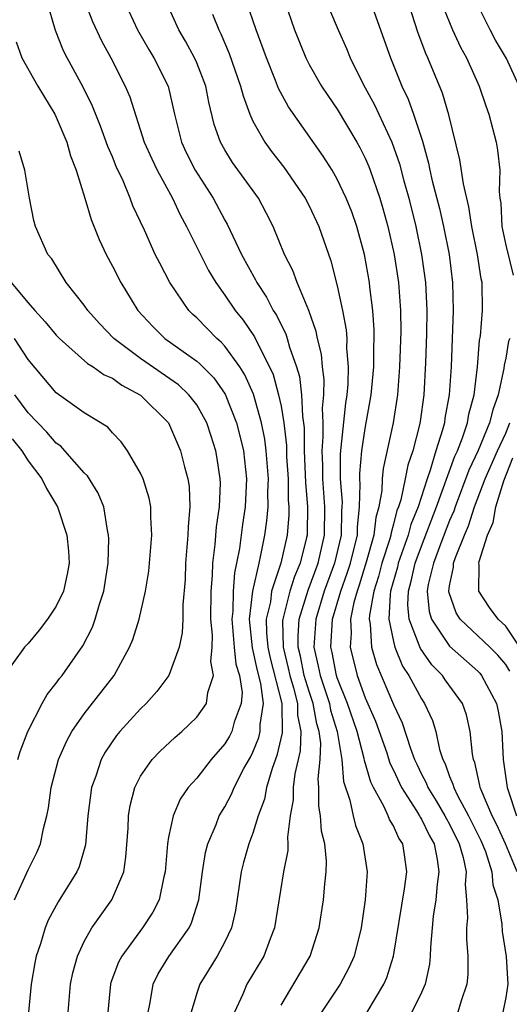
# Model space of a CAD drawing. Units: inches. Extents: x 2631000 to 2634000, y 1455000 to 1458000.
# Drawn here: x 2631152 to 2631187, y 1455400 to 1455470 of the extents above; entities that cross this region are included whole.
import ezdxf

# ---------------------------------------------------------------- set-up
doc = ezdxf.new("R2010")
doc.units = ezdxf.units.IN
doc.header["$MEASUREMENT"] = 0
doc.layers.add('LD26311455_2ft', color=215, linetype='Continuous')

msp = doc.modelspace()

# ---------------------------------------------------------------- linework, layer by layer
at = {"layer": 'LD26311455_2ft'}
for points, elevation in [([(2631187.818, 1455409), (2631186.972, 1455411), (2631186.36, 1455412.361), (2631186.037, 1455413), (2631185.285, 1455414.715), (2631185.18, 1455415), (2631185.158, 1455415.159), (2631184.789, 1455416.789), (2631184.698, 1455417), (2631184.625, 1455417.375), (2631184.47, 1455419), (2631184.198, 1455420.199), (2631183.92, 1455421), (2631182.694, 1455422.694), (2631182.494, 1455423), (2631181.744, 1455423.744), (2631180.919, 1455424.919), (2631180.843, 1455425.157), (2631180.115, 1455427), (2631180.02, 1455428.02), (2631180.067, 1455429), (2631180.276, 1455429.724), (2631180.55, 1455431), (2631181, 1455432.219), (2631182.074, 1455435), (2631183.379, 1455438.62), (2631183.555, 1455439), (2631183.921, 1455439.922), (2631184.277, 1455441), (2631184.381, 1455441.619), (2631184.758, 1455443), (2631184.99, 1455444.99), (2631185.138, 1455446.862), (2631185.197, 1455447.197), (2631185.343, 1455449), (2631185.314, 1455451), (2631185.256, 1455451.256), (2631184.989, 1455453), (2631184.59, 1455455), (2631184.381, 1455456.381), (2631183.98, 1455458.021), (2631183.735, 1455459.735), (2631182.957, 1455462.957), (2631182.486, 1455464.487), (2631181.448, 1455467), (2631181.305, 1455467.305), (2631180.769, 1455468.769), (2631179.419, 1455473)], 9582), ([(2631161.549, 1455399), (2631161.691, 1455399.691), (2631161.89, 1455401), (2631162.265, 1455401.735), (2631163.027, 1455402.973), (2631164.451, 1455405), (2631164.635, 1455405.365), (2631165.161, 1455407), (2631165.415, 1455409), (2631165.623, 1455410.377), (2631165.784, 1455411), (2631166.373, 1455412.373), (2631166.604, 1455413), (2631167, 1455413.643), (2631167.474, 1455414.526), (2631167.665, 1455415), (2631168.365, 1455416.366), (2631168.819, 1455417.181), (2631169, 1455417.539), (2631169.423, 1455418.577), (2631169.522, 1455419), (2631169.512, 1455419.512), (2631169.751, 1455421), (2631169.569, 1455422.431), (2631169.338, 1455423.337), (2631168.965, 1455424.965), (2631168.768, 1455427), (2631168.996, 1455429.004), (2631169.435, 1455431), (2631169.574, 1455431.574), (2631169.858, 1455433), (2631169.997, 1455434.003), (2631170.084, 1455435), (2631170.07, 1455436.07), (2631170.107, 1455437), (2631169.95, 1455439), (2631169.845, 1455439.845), (2631169.61, 1455441), (2631169.046, 1455443.046), (2631168.43, 1455444.43), (2631168.067, 1455445), (2631167, 1455446.472), (2631166.744, 1455446.744), (2631166.432, 1455447), (2631165, 1455448.477), (2631164.722, 1455448.722), (2631164.448, 1455449), (2631163.097, 1455451), (2631162.364, 1455452.364), (2631162.05, 1455453), (2631161.272, 1455454.728), (2631160.464, 1455456.464), (2631160.273, 1455457), (2631159.766, 1455458.234), (2631159.274, 1455459.274), (2631159, 1455459.959), (2631158.683, 1455460.683), (2631158.147, 1455462.147), (2631157.574, 1455463.574), (2631156.912, 1455464.912), (2631155.767, 1455467), (2631155.513, 1455467.513), (2631154.949, 1455468.949), (2631154.353, 1455471)], 9564), ([(2631157.032, 1455471), (2631157.59, 1455469.59), (2631158.219, 1455468.219), (2631158.877, 1455467), (2631159.913, 1455465), (2631160.238, 1455464.238), (2631161.269, 1455461), (2631161.8, 1455459.8), (2631162.18, 1455459), (2631163.267, 1455457), (2631163.819, 1455455.819), (2631164.268, 1455455), (2631165.258, 1455453), (2631165.849, 1455451.849), (2631166.352, 1455451), (2631167, 1455450.102), (2631167.735, 1455449), (2631168.309, 1455448.309), (2631169.12, 1455447.12), (2631169.317, 1455446.683), (2631170.181, 1455445), (2631170.431, 1455444.431), (2631170.833, 1455443), (2631171, 1455442.186), (2631171.193, 1455441), (2631171.381, 1455439.381), (2631171.402, 1455438.598), (2631171.5, 1455437), (2631171.515, 1455435.515), (2631171.557, 1455435), (2631171.55, 1455434.45), (2631171.437, 1455433), (2631170.987, 1455430.987), (2631170.335, 1455429), (2631170.243, 1455428.243), (2631169.952, 1455427), (2631169.971, 1455426.029), (2631170.057, 1455425), (2631170.229, 1455424.229), (2631171.052, 1455421), (2631171.091, 1455418.909), (2631170.713, 1455417.288), (2631170.363, 1455416.363), (2631169.96, 1455415), (2631169.818, 1455414.182), (2631169.381, 1455413), (2631169, 1455411.753), (2631168.711, 1455411), (2631168.328, 1455409.672), (2631168.156, 1455409), (2631167.753, 1455406.247), (2631167.469, 1455405), (2631167, 1455404.003), (2631166.466, 1455403), (2631165.211, 1455401), (2631165, 1455400.345), (2631164.605, 1455399)], 9566), ([(2631159.864, 1455471), (2631160.795, 1455469), (2631161.592, 1455467.592), (2631161.956, 1455467), (2631162.971, 1455465), (2631163.422, 1455463), (2631163.916, 1455461), (2631164.261, 1455460.261), (2631164.885, 1455459), (2631166.164, 1455457), (2631167, 1455455.442), (2631167.164, 1455455.164), (2631168.199, 1455453), (2631169.192, 1455451.192), (2631169.277, 1455451), (2631169.96, 1455449.96), (2631170.453, 1455449), (2631170.673, 1455448.673), (2631171, 1455447.983), (2631171.338, 1455447.337), (2631171.444, 1455447), (2631171.599, 1455446.401), (2631172.106, 1455445), (2631172.311, 1455444.311), (2631172.466, 1455443), (2631172.522, 1455441.478), (2631172.641, 1455440.641), (2631172.653, 1455439), (2631172.753, 1455436.753), (2631172.895, 1455435), (2631172.871, 1455433.129), (2631172.861, 1455433), (2631172.821, 1455432.821), (2631172.369, 1455431), (2631171.958, 1455430.042), (2631171.635, 1455429), (2631171.119, 1455427), (2631171.112, 1455426.887), (2631171.146, 1455425), (2631171.519, 1455423.519), (2631171.623, 1455423), (2631171.888, 1455422.112), (2631172.163, 1455421), (2631172.173, 1455420.174), (2631172.419, 1455419), (2631172.371, 1455417.629), (2631171.991, 1455415.991), (2631171.873, 1455415), (2631171.871, 1455414.129), (2631171.663, 1455413), (2631171.464, 1455411.463), (2631171.497, 1455411), (2631171.486, 1455410.514), (2631171.189, 1455409), (2631170.535, 1455405), (2631170.235, 1455404.235), (2631169.786, 1455403), (2631168.575, 1455401), (2631168.274, 1455400.273), (2631167.68, 1455399)], 9568), ([(2631171, 1455399.507), (2631173.077, 1455403), (2631173.725, 1455405), (2631174.034, 1455407), (2631174.11, 1455408.111), (2631174.21, 1455409), (2631174.229, 1455409.771), (2631174.114, 1455411), (2631173.889, 1455411.889), (2631173.822, 1455413), (2631173.69, 1455413.69), (2631173.693, 1455415), (2631173.639, 1455415.639), (2631173.777, 1455417), (2631173.824, 1455418.176), (2631173.718, 1455419), (2631173.549, 1455419.549), (2631173.285, 1455421), (2631173, 1455421.85), (2631172.656, 1455423), (2631172.38, 1455424.38), (2631172.224, 1455425), (2631172.21, 1455425.79), (2631172.286, 1455427), (2631172.922, 1455429.078), (2631173.639, 1455431), (2631174.093, 1455433), (2631174.116, 1455435), (2631173.967, 1455437), (2631173.968, 1455437.968), (2631173.92, 1455439), (2631174.004, 1455440.004), (2631173.996, 1455441), (2631173.964, 1455442.036), (2631174.058, 1455443), (2631174.077, 1455444.077), (2631173.954, 1455445), (2631173.883, 1455445.884), (2631173.604, 1455447), (2631173.512, 1455447.512), (2631172.992, 1455448.992), (2631172.141, 1455451), (2631171.85, 1455451.85), (2631171.26, 1455453), (2631170.439, 1455455), (2631169.954, 1455455.954), (2631169.387, 1455457), (2631167.552, 1455459.552), (2631167, 1455460.441), (2631166.684, 1455461), (2631166.25, 1455462.25), (2631165.856, 1455463.856), (2631165.64, 1455465), (2631165, 1455466.653), (2631164.848, 1455467), (2631164.202, 1455468.202), (2631163.735, 1455469), (2631162.836, 1455471)], 9570), ([(2631177.131, 1455399), (2631178.32, 1455401), (2631178.531, 1455401.469), (2631179.014, 1455402.986), (2631179.801, 1455407.801), (2631179.957, 1455409), (2631179.788, 1455410.212), (2631179.661, 1455411), (2631179.396, 1455411.395), (2631179, 1455412.288), (2631178.733, 1455412.733), (2631178.633, 1455413), (2631178.329, 1455413.671), (2631177.584, 1455415), (2631177.39, 1455415.39), (2631176.944, 1455416.944), (2631176.928, 1455417.072), (2631176.418, 1455419), (2631175.731, 1455421), (2631175, 1455422.816), (2631174.939, 1455423), (2631174.637, 1455424.637), (2631174.552, 1455425), (2631174.676, 1455427), (2631175.25, 1455429), (2631175.72, 1455430.28), (2631175.938, 1455431), (2631176.264, 1455432.264), (2631176.435, 1455433), (2631176.441, 1455433.559), (2631176.598, 1455435), (2631176.634, 1455436.635), (2631176.603, 1455437), (2631176.603, 1455437.397), (2631176.747, 1455439), (2631177, 1455440.604), (2631177.426, 1455443), (2631177.607, 1455445), (2631177.616, 1455446.384), (2631177.638, 1455447), (2631177.633, 1455447.633), (2631177.535, 1455449), (2631177.326, 1455450.674), (2631177.297, 1455451), (2631176.947, 1455453), (2631176.397, 1455455), (2631176.036, 1455456.036), (2631175.64, 1455457), (2631175, 1455458.361), (2631174.63, 1455459), (2631174.007, 1455460.007), (2631171.526, 1455463.526), (2631170.825, 1455464.825), (2631170.616, 1455465.384), (2631169.962, 1455467), (2631169.236, 1455469), (2631168.535, 1455471)], 9574), ([(2631171.27, 1455471), (2631171.961, 1455469), (2631172.762, 1455467), (2631173, 1455466.539), (2631173.883, 1455465), (2631174.325, 1455464.325), (2631175, 1455463.358), (2631176.405, 1455461), (2631176.617, 1455460.616), (2631177, 1455459.852), (2631177.259, 1455459.259), (2631177.353, 1455459), (2631178.032, 1455457), (2631178.26, 1455456.26), (2631178.595, 1455455), (2631179.046, 1455453), (2631179.362, 1455451), (2631179.508, 1455449), (2631179.518, 1455447.518), (2631179.442, 1455445), (2631179.294, 1455443), (2631178.98, 1455441), (2631178.265, 1455437.735), (2631178.193, 1455437), (2631178.168, 1455436.168), (2631177.952, 1455435), (2631177.741, 1455434.259), (2631177.61, 1455433), (2631177.07, 1455431.07), (2631176.571, 1455429.429), (2631176.413, 1455429), (2631176.184, 1455428.184), (2631175.958, 1455427), (2631176.002, 1455425.998), (2631175.927, 1455425), (2631176.415, 1455423), (2631177, 1455421.408), (2631177.736, 1455419.736), (2631178.522, 1455417.478), (2631178.748, 1455416.748), (2631179, 1455416.24), (2631179.573, 1455415), (2631180.648, 1455413.352), (2631180.859, 1455413), (2631180.903, 1455412.903), (2631181, 1455412.758), (2631181.567, 1455411.567), (2631181.894, 1455411), (2631182.12, 1455409.88), (2631182.237, 1455409), (2631182.111, 1455408.111), (2631182.016, 1455407), (2631181.838, 1455405.838), (2631181.632, 1455403.632), (2631181.627, 1455403), (2631181.578, 1455402.422), (2631181.266, 1455401), (2631181, 1455400.402), (2631180.324, 1455399)], 9576), ([(2631177.273, 1455471.273), (2631178.8, 1455467), (2631179.599, 1455465), (2631180.051, 1455464.051), (2631180.441, 1455463), (2631181.071, 1455461.071), (2631181.504, 1455459.504), (2631181.596, 1455459), (2631181.769, 1455458.231), (2631182.273, 1455456.273), (2631182.565, 1455455), (2631182.961, 1455453), (2631183.214, 1455451), (2631183.262, 1455449), (2631183.106, 1455445), (2631182.98, 1455443), (2631182.67, 1455441.33), (2631182.627, 1455441), (2631182.506, 1455440.506), (2631182.029, 1455439), (2631181.626, 1455437.626), (2631181.396, 1455437), (2631180.753, 1455435), (2631180.244, 1455433.756), (2631180.052, 1455433), (2631179.346, 1455431), (2631179.285, 1455430.715), (2631178.802, 1455429), (2631178.759, 1455428.76), (2631178.668, 1455427), (2631179, 1455425.416), (2631179.112, 1455425), (2631179.659, 1455423.659), (2631180.107, 1455423), (2631181, 1455421.323), (2631181.219, 1455421), (2631181.775, 1455419.774), (2631182.013, 1455419), (2631182.289, 1455417.711), (2631182.523, 1455417), (2631182.687, 1455416.687), (2631183, 1455415.806), (2631183.241, 1455415.241), (2631183.294, 1455415), (2631183.57, 1455414.43), (2631184.352, 1455413), (2631184.568, 1455412.568), (2631185.229, 1455411.229), (2631185.546, 1455410.454), (2631186.011, 1455409), (2631186.085, 1455408.085), (2631186.426, 1455407), (2631186.718, 1455405.282), (2631186.753, 1455404.753), (2631187.023, 1455402.977), (2631187.154, 1455401), (2631187, 1455400.05), (2631186.799, 1455399)], 9580), ([(2631187.962, 1455465), (2631187.045, 1455466.955), (2631186.271, 1455468.271), (2631185.879, 1455469), (2631184.888, 1455471)], 9586), ([(2631174.458, 1455470.458), (2631175.069, 1455469), (2631175.663, 1455467.663), (2631175.932, 1455467), (2631176.859, 1455465.142), (2631177.656, 1455463.656), (2631178.892, 1455461), (2631179.444, 1455459.445), (2631179.749, 1455458.251), (2631180.096, 1455457), (2631180.589, 1455455), (2631181.001, 1455453), (2631181.286, 1455451), (2631181.377, 1455449), (2631181.345, 1455447.344), (2631181.28, 1455445.28), (2631181.169, 1455443), (2631180.905, 1455441.095), (2631180.859, 1455440.859), (2631180.378, 1455439), (2631180.027, 1455437.973), (2631179.837, 1455437), (2631179.519, 1455435.518), (2631179.352, 1455435), (2631179.25, 1455434.75), (2631179, 1455433.767), (2631178.83, 1455433.17), (2631178.812, 1455433), (2631178.739, 1455432.74), (2631178.188, 1455431), (2631177.944, 1455430.055), (2631177.597, 1455429), (2631177.298, 1455427.298), (2631177.283, 1455427), (2631177.358, 1455426.642), (2631177.449, 1455425), (2631177.787, 1455423.787), (2631179, 1455420.933), (2631179.616, 1455419.616), (2631180.216, 1455417.784), (2631180.512, 1455417), (2631180.664, 1455416.664), (2631181, 1455415.968), (2631181.334, 1455415.334), (2631181.452, 1455415), (2631182.051, 1455414.051), (2631182.673, 1455413), (2631182.779, 1455412.779), (2631183, 1455412.395), (2631183.691, 1455411), (2631183.968, 1455410.032), (2631184.169, 1455409), (2631184.105, 1455408.105), (2631184.212, 1455407), (2631184.268, 1455405.732), (2631184.201, 1455405), (2631184.195, 1455404.195), (2631184.302, 1455403), (2631184.303, 1455401.697), (2631184.234, 1455401), (2631183.816, 1455399.816), (2631183.579, 1455399)], 9578), ([(2631182.573, 1455470.573), (2631183.209, 1455469), (2631183.771, 1455467.771), (2631184.202, 1455467), (2631185.112, 1455465), (2631185.579, 1455463.579), (2631185.796, 1455463), (2631186.313, 1455461), (2631186.421, 1455460.422), (2631186.568, 1455459), (2631186.519, 1455457.481), (2631186.581, 1455457), (2631186.645, 1455456.645), (2631186.714, 1455455), (2631187, 1455453.649), (2631187.514, 1455451.514)], 9584), ([(2631166.12, 1455470.12), (2631166.567, 1455469), (2631166.717, 1455468.717), (2631167.318, 1455467.318), (2631168.127, 1455465), (2631168.295, 1455464.295), (2631168.772, 1455463), (2631169, 1455462.501), (2631169.841, 1455461), (2631170.331, 1455460.331), (2631171.206, 1455459.206), (2631172.722, 1455457), (2631173, 1455456.471), (2631173.704, 1455455), (2631174.552, 1455452.551), (2631175, 1455450.768), (2631175.373, 1455449), (2631175.631, 1455447.631), (2631175.676, 1455447), (2631175.672, 1455446.328), (2631175.777, 1455445), (2631175.752, 1455443.751), (2631175.686, 1455443), (2631175.592, 1455442.408), (2631175.205, 1455438.795), (2631175.205, 1455437), (2631175.348, 1455435.348), (2631175.34, 1455435), (2631175.307, 1455434.693), (2631175.288, 1455433), (2631174.818, 1455431), (2631174.079, 1455429), (2631173.468, 1455427), (2631173.34, 1455425), (2631173.655, 1455423.655), (2631173.776, 1455423), (2631174.443, 1455421), (2631174.528, 1455420.529), (2631174.998, 1455419), (2631175.323, 1455417), (2631175.438, 1455415.438), (2631175.901, 1455414.098), (2631176.134, 1455413), (2631176.3, 1455412.3), (2631176.834, 1455411), (2631177.142, 1455409), (2631176.991, 1455407), (2631176.697, 1455405), (2631176.207, 1455403), (2631175.836, 1455402.164), (2631175.206, 1455401), (2631173.891, 1455399)], 9572), ([(2631152.149, 1455468.149), (2631152.545, 1455467), (2631153.689, 1455465), (2631154.899, 1455463), (2631155, 1455462.782), (2631155.747, 1455461), (2631156.014, 1455460.014), (2631156.419, 1455459), (2631157.031, 1455457), (2631157.478, 1455455.478), (2631158.057, 1455454.057), (2631158.548, 1455453), (2631159, 1455452.164), (2631159.595, 1455451), (2631160.813, 1455449), (2631161.865, 1455447.864), (2631162.72, 1455447), (2631165, 1455445.384), (2631165.211, 1455445.211), (2631166.214, 1455444.214), (2631167.031, 1455443.031), (2631167.826, 1455441), (2631168.072, 1455440.072), (2631168.321, 1455439), (2631168.536, 1455437), (2631168.449, 1455435), (2631168.259, 1455433.741), (2631168.038, 1455432.037), (2631167.836, 1455431), (2631167.68, 1455430.32), (2631167.593, 1455429), (2631167.574, 1455427.574), (2631167.508, 1455427), (2631167.671, 1455425), (2631167.795, 1455423.795), (2631168.045, 1455423), (2631168.229, 1455421.771), (2631168.172, 1455421), (2631167.677, 1455419.677), (2631167.491, 1455419), (2631167.326, 1455418.674), (2631167, 1455418.126), (2631166.026, 1455417), (2631165, 1455415.672), (2631164.399, 1455415), (2631163.822, 1455414.178), (2631163.325, 1455413), (2631163, 1455411.461), (2631162.916, 1455411), (2631162.749, 1455409), (2631162.654, 1455408.654), (2631162.321, 1455407), (2631161.881, 1455406.119), (2631161.151, 1455405), (2631159.669, 1455403), (2631159.438, 1455402.562), (2631158.893, 1455401.107), (2631158.865, 1455401), (2631158.685, 1455399)], 9562), ([(2631155.853, 1455399), (2631156.018, 1455401), (2631156.19, 1455401.81), (2631156.523, 1455403), (2631157, 1455404.026), (2631157.538, 1455405), (2631158.968, 1455407), (2631159.812, 1455409), (2631159.964, 1455410.036), (2631160.109, 1455412.109), (2631160.144, 1455413), (2631160.262, 1455413.738), (2631160.59, 1455415), (2631161, 1455415.811), (2631161.819, 1455417), (2631162.397, 1455417.603), (2631163.434, 1455418.566), (2631163.949, 1455419), (2631165, 1455420.014), (2631165.692, 1455421), (2631165.792, 1455421.791), (2631166.195, 1455423), (2631165.996, 1455423.996), (2631166.099, 1455425), (2631166.124, 1455425.876), (2631166.016, 1455427), (2631166.037, 1455429), (2631166.126, 1455430.126), (2631166.147, 1455431), (2631166.321, 1455432.321), (2631166.414, 1455433.586), (2631166.626, 1455435), (2631166.687, 1455436.687), (2631166.676, 1455437), (2631166.465, 1455438.465), (2631166.365, 1455439), (2631166.038, 1455440.038), (2631165.715, 1455441), (2631165, 1455442.281), (2631164.449, 1455443), (2631163.697, 1455443.697), (2631161, 1455445.578), (2631159.111, 1455447), (2631158.076, 1455448.076), (2631157.25, 1455449), (2631157, 1455449.372), (2631155.71, 1455451), (2631154.678, 1455452.678), (2631154.413, 1455453), (2631153.533, 1455455), (2631153.411, 1455455.411), (2631153.097, 1455457), (2631152.768, 1455459), (2631152.365, 1455460.365)], 9560), ([(2631151.798, 1455451), (2631153, 1455449.541), (2631153.472, 1455449), (2631154.204, 1455448.204), (2631155, 1455447.239), (2631155.232, 1455447), (2631157.236, 1455445.236), (2631157.63, 1455445), (2631158.416, 1455444.416), (2631159, 1455444.169), (2631159.672, 1455443.672), (2631161, 1455442.977), (2631162.988, 1455441), (2631163.855, 1455439), (2631164.126, 1455437.874), (2631164.367, 1455437), (2631164.452, 1455436.452), (2631164.511, 1455435), (2631164.38, 1455433.62), (2631164.378, 1455433), (2631164.209, 1455431), (2631164.173, 1455429.826), (2631164.018, 1455428.018), (2631164.011, 1455427), (2631163.972, 1455426.028), (2631163.749, 1455425), (2631163.006, 1455422.994), (2631162.158, 1455421.842), (2631161.393, 1455421), (2631161, 1455420.626), (2631159.528, 1455419), (2631159.287, 1455418.713), (2631158.48, 1455417.52), (2631158.203, 1455417), (2631157.819, 1455415.819), (2631157.514, 1455415), (2631157.251, 1455413), (2631157.079, 1455410.921), (2631156.633, 1455409.367), (2631156.465, 1455409), (2631155.127, 1455406.873), (2631154.434, 1455405.566), (2631154.207, 1455405), (2631153.879, 1455403.879), (2631153.581, 1455403), (2631153.48, 1455402.52), (2631153.207, 1455401), (2631153.015, 1455399)], 9558), ([(2631152.021, 1455407), (2631153, 1455409.144), (2631153.616, 1455410.384), (2631153.874, 1455411), (2631154.088, 1455412.088), (2631154.329, 1455413), (2631154.441, 1455413.559), (2631154.644, 1455415), (2631155.169, 1455417), (2631155.72, 1455418.28), (2631156.113, 1455419), (2631157, 1455420.272), (2631159.118, 1455423), (2631160.225, 1455425), (2631160.453, 1455425.547), (2631160.906, 1455427), (2631161.352, 1455429), (2631161.583, 1455430.417), (2631161.808, 1455433), (2631161.726, 1455434.274), (2631161.73, 1455435), (2631161.62, 1455435.62), (2631161.177, 1455437), (2631161, 1455437.403), (2631160.072, 1455439), (2631159.632, 1455439.633), (2631159, 1455440.29), (2631158.677, 1455440.677), (2631157, 1455441.699), (2631155, 1455443.138), (2631153, 1455445.522), (2631152.036, 1455447)], 9556), ([(2631187.279, 1455447), (2631187.19, 1455446.81), (2631187, 1455445.607), (2631186.895, 1455445.106), (2631186.87, 1455444.87), (2631186.466, 1455443), (2631186.067, 1455441.933), (2631185.849, 1455441), (2631185.032, 1455439.032), (2631184.381, 1455437.619), (2631183.399, 1455435), (2631183.304, 1455434.697), (2631183, 1455434.029), (2631182.342, 1455432.342), (2631181.854, 1455431), (2631181.485, 1455429.486), (2631181.412, 1455429), (2631181.552, 1455427.552), (2631181.717, 1455427), (2631183, 1455425.071), (2631185, 1455423.304), (2631185.154, 1455423.154), (2631185.281, 1455423), (2631186.348, 1455421), (2631186.458, 1455420.458), (2631186.711, 1455419), (2631186.808, 1455417), (2631186.846, 1455416.846), (2631187.102, 1455415), (2631187.14, 1455414.86), (2631187.769, 1455413)], 9584), ([(2631152.266, 1455417), (2631152.431, 1455417.569), (2631152.979, 1455419), (2631153.996, 1455421), (2631154.357, 1455421.643), (2631155, 1455422.436), (2631155.232, 1455422.768), (2631155.425, 1455423), (2631156.89, 1455425.11), (2631157.572, 1455426.428), (2631157.777, 1455427), (2631158.079, 1455428.079), (2631158.395, 1455429), (2631158.7, 1455431), (2631158.746, 1455432.746), (2631158.731, 1455433), (2631158.641, 1455433.359), (2631158.379, 1455435), (2631157.977, 1455435.977), (2631157.219, 1455437.219), (2631157, 1455437.424), (2631155.624, 1455439), (2631155.324, 1455439.324), (2631155, 1455439.548), (2631154.321, 1455440.322), (2631153, 1455441.717), (2631152.042, 1455443)], 9554), ([(2631187.293, 1455423.293), (2631187, 1455423.765), (2631186.441, 1455424.441), (2631185.867, 1455425), (2631183.747, 1455427), (2631183.461, 1455427.461), (2631182.945, 1455428.946), (2631182.94, 1455429), (2631183, 1455429.393), (2631183.282, 1455430.718), (2631183.284, 1455431), (2631183.409, 1455431.409), (2631184.056, 1455433), (2631184.351, 1455433.649), (2631184.776, 1455435), (2631185.53, 1455437), (2631186.418, 1455439), (2631187, 1455440.259), (2631187.287, 1455441)], 9586), ([(2631151.864, 1455439.864), (2631152.554, 1455439), (2631153, 1455438.287), (2631153.972, 1455437), (2631154.316, 1455436.316), (2631155.101, 1455435), (2631155.758, 1455433), (2631155.864, 1455431.864), (2631155.914, 1455431), (2631155.78, 1455430.22), (2631155.508, 1455429), (2631155, 1455427.929), (2631154.39, 1455427), (2631153.782, 1455426.218), (2631153, 1455425.277), (2631152.75, 1455425), (2631151.172, 1455422.828)], 9552), ([(2631188.001, 1455425), (2631187, 1455426.5), (2631186.461, 1455427), (2631185.847, 1455427.847), (2631185.077, 1455429), (2631185.105, 1455430.895), (2631185.089, 1455431), (2631185.105, 1455431.105), (2631185.709, 1455433), (2631186.095, 1455433.905), (2631186.29, 1455435), (2631186.868, 1455436.868), (2631187.497, 1455438.503)], 9588)]:
    msp.add_lwpolyline(points, dxfattribs=dict(at, elevation=elevation))

doc.saveas('drawing.dxf')
